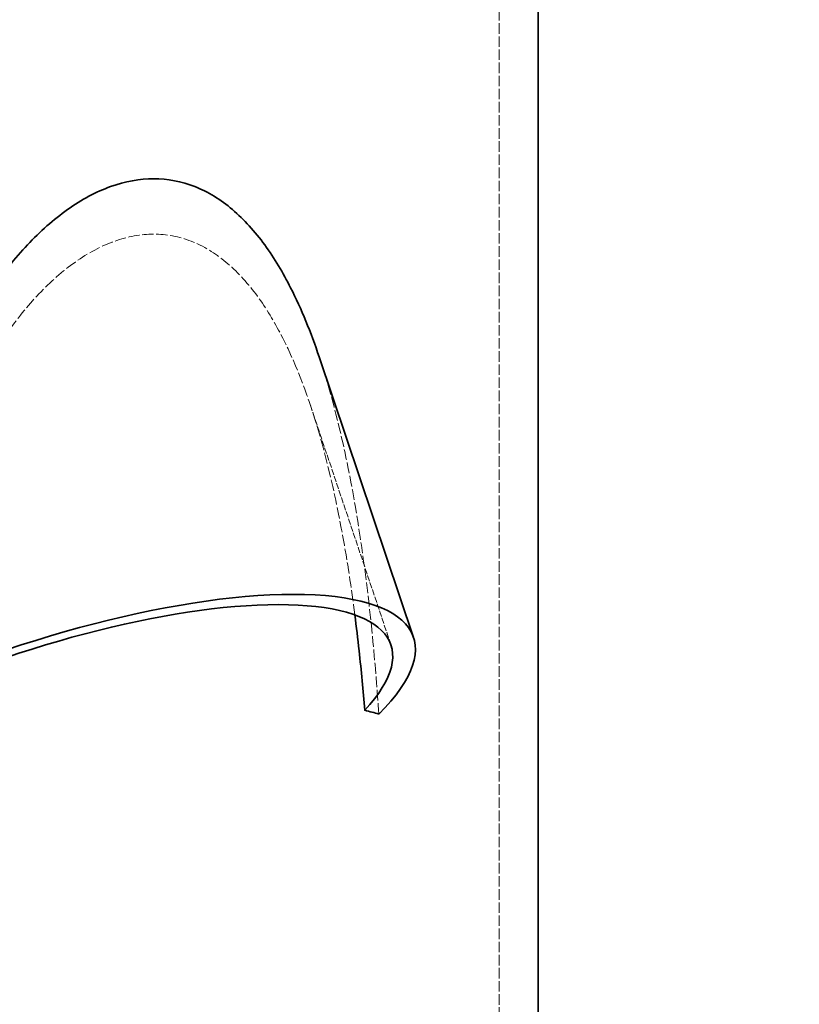
# Model space of a CAD drawing. Units: millimetres. Extents: x -1276 to 4174, y 5130 to 8056.
# Drawn here: x 1410 to 1571, y 7182 to 7385 of the extents above; entities that cross this region are included whole.
import ezdxf

# ---------------------------------------------------------------- set-up
doc = ezdxf.new("R2010")
doc.units = ezdxf.units.MM
doc.linetypes.add('DASHED', pattern=[0.2068, 0.1655, -0.0413])
for name, color, linetype, lineweight in [('Dimension (ISO)', 1, 'Continuous', 9), ('Hidden (ISO)', 1, 'DASHED', 18), ('Visible (ISO)', 7, 'Continuous', 35)]:
    doc.layers.add(name, color=color, linetype=linetype, lineweight=lineweight)
doc.styles.add('ACO', font='trebuc.ttf', dxfattribs={"width": 0.8})
doc.dimstyles.new('Default (ISO)', dxfattribs={"dimscale": 10, "dimtxt": 3.5, "dimasz": 2.5, "dimexe": 3.175, "dimexo": 0, "dimgap": 0.762, "dimtad": 1, "dimdec": 1, "dimrnd": 1e-08, "dimtxsty": 'ACO', "dimcen": 0.09, "dimdle": 10, "dimclrd": 256, "dimclre": 256, "dimclrt": 256, "dimadec": 1, "dimazin": 2, "dimtfac": 1.001486, "dimtdec": 1, "dimtmove": 0, "dimatfit": 3, "dimfxl": 1, "dimtolj": 1, "dimtzin": 0, "dimlwd": -1, "dimlwe": -1, "dimarcsym": 0})

# ---------------------------------------------------------------- blocks, each defined once
blk = doc.blocks.new('*D29')
at = {"layer": 'DEFPOINTS', "color": 0, "transparency": 16777216}
for p in [(1687.21, 7964.58), (1537.33, 6582.62), (1850.28, 6582.62)]:
    blk.add_point(p, dxfattribs=at)
at = {"layer": 'Dimension (ISO)', "transparency": 16777216}
for p, q in [((1687.21, 7964.58), (1882.03, 7964.58)), ((1850.28, 7939.58), (1850.28, 6607.62)), ((1537.33, 6582.62), (1882.03, 6582.62))]:
    blk.add_line(p, q, dxfattribs=at)
for points in [[(1846.11, 7939.58), (1854.45, 7939.58), (1850.28, 7964.58)], [(1846.11, 6607.62), (1854.45, 6607.62), (1850.28, 6582.62)]]:
    blk.add_solid(points, dxfattribs=at)
at = {"layer": 'Dimension (ISO)', "transparency": 16777216, "insert": (1807.05, 7237.97), "char_height": 35, "attachment_point": 1, "rotation": 90, "style": 'ACO'}
blk.add_mtext('\\A1;1382', dxfattribs=at)

msp = doc.modelspace()

# ---------------------------------------------------------------- linework, layer by layer
at = {"layer": 'Hidden (ISO)', "ltscale": 13.07583}
msp.add_line((1509.33, 6592.62), (1509.33, 7652.62), dxfattribs=at)
at = {"layer": 'Hidden (ISO)', "ltscale": 7.457037}
msp.add_line((1487.01, 7256.25), (1470.35, 7305.77), dxfattribs=at)
at = {"layer": 'Hidden (ISO)', "ltscale": 13.965511}
msp.add_open_spline([(1381.15, 7242.77), (1381.74, 7246.83), (1382.42, 7250.93), (1384.69, 7263.03), (1386.56, 7271.06), (1391.15, 7286.64), (1393.87, 7294.2), (1400.2, 7308.29), (1403.82, 7314.84), (1409.89, 7323.36), (1412.08, 7326.09), (1416.81, 7331.07), (1419.34, 7333.31), (1424.58, 7337.02), (1427.31, 7338.48), (1432.75, 7340.43), (1435.47, 7340.91), (1440.72, 7340.91), (1443.34, 7340.43), (1448.35, 7338.48), (1450.75, 7337.02), (1455.2, 7333.31), (1457.27, 7331.07), (1461, 7326.09), (1462.67, 7323.36), (1467.17, 7314.84), (1469.67, 7308.29), (1473.9, 7294.2), (1475.62, 7286.64), (1478.02, 7273.47), (1478.85, 7267.97), (1479.56, 7262.45)], degree=3, knots=[1.117231, 1.117231, 1.117231, 1.117231, 2.304052, 2.304052, 4.608105, 4.608105, 6.912157, 6.912157, 9.21621, 9.21621, 10.329669, 10.329669, 11.443129, 11.443129, 12.556589, 12.556589, 13.670049, 13.670049, 14.783509, 14.783509, 15.896968, 15.896968, 17.010428, 17.010428, 18.123888, 18.123888, 20.42794, 20.42794, 22.731993, 22.731993, 24.324467, 24.324467, 24.324467, 24.324467], dxfattribs=at)
at = {"layer": 'Hidden (ISO)', "ltscale": 13.447139}
msp.add_open_spline([(1484.51, 7242), (1484.17, 7246.91), (1483.77, 7251.89), (1482.44, 7265.76), (1481.33, 7274.69), (1478.45, 7292.03), (1476.68, 7300.44), (1473.76, 7310.78), (1473.01, 7313.22), (1472.22, 7315.59)], degree=3, knots=[1.11435, 1.11435, 1.11435, 1.11435, 2.550987, 2.550987, 5.101974, 5.101974, 7.652962, 7.652962, 8.463195, 8.463195, 8.463195, 8.463195], dxfattribs=at)
at = {"layer": 'Visible (ISO)'}
for p, q in [((1517.33, 6592.62), (1517.33, 7652.62)), ((1491.65, 7257.81), (1472.22, 7315.59))]:
    msp.add_line(p, q, dxfattribs=at)
for centre, major_axis, ratio, start_param, end_param in [((1415.82, 7232.31), (75.83, 25.5), 0.303749, 5.732914, 8.302436), ((1415.82, 7232.31), (71.18, 23.94), 0.303749, 5.777346, 8.258004), ((1246.83, 7118.62), (-268.83, -100.53), 0.298783, 3.52804, 3.549996)]:
    msp.add_ellipse(centre, major_axis=major_axis, ratio=ratio, start_param=start_param, end_param=end_param, dxfattribs=at)
for points, knots in [([(1472.22, 7315.59), (1470.51, 7320.68), (1468.56, 7325.47), (1464.77, 7332.92), (1462.99, 7335.94), (1458.98, 7341.44), (1456.75, 7343.92), (1451.92, 7348.02), (1449.31, 7349.63), (1443.84, 7351.78), (1440.98, 7352.32), (1435.22, 7352.32), (1432.22, 7351.78), (1426.23, 7349.63), (1423.24, 7348.02), (1417.46, 7343.92), (1414.68, 7341.44), (1409.48, 7335.94), (1407.06, 7332.92), (1400.36, 7323.43), (1396.39, 7316.14), (1389.5, 7300.44), (1386.57, 7292.03), (1381.68, 7274.69), (1379.72, 7265.76), (1377.32, 7251.89), (1376.58, 7246.91), (1375.97, 7242)], [8.463195, 8.463195, 8.463195, 8.463195, 10.203949, 10.203949, 11.426036, 11.426036, 12.648122, 12.648122, 13.870209, 13.870209, 15.092296, 15.092296, 16.314382, 16.314382, 17.536469, 17.536469, 18.758555, 18.758555, 19.980642, 19.980642, 22.531629, 22.531629, 25.082617, 25.082617, 27.633604, 27.633604, 29.070241, 29.070241, 29.070241, 29.070241]), ([(1479.56, 7262.45), (1479.88, 7259.98), (1480.17, 7257.51), (1480.89, 7250.93), (1481.28, 7246.83), (1481.62, 7242.77)], [24.324467, 24.324467, 24.324467, 24.324467, 25.036045, 25.036045, 26.222866, 26.222866, 26.222866, 26.222866])]:
    msp.add_open_spline(points, degree=3, knots=knots, dxfattribs=at)

# ---------------------------------------------------------------- dimensions: what is measured, and where the dimension line sits
at = {"layer": 'Dimension (ISO)'}
dim = msp.add_linear_dim(base=(1850.28, 6582.62), p1=(1687.21, 7964.58), p2=(1537.33, 6582.62), angle=90, dimstyle='Default (ISO)', override={"dimgap": 0.762, "dimdec": 0, "dimtol": 0, "dimlim": 0, "dimtp": 0, "dimtm": 0, "dimtdec": 2, "dimtofl": 0, "dimatfit": 1}, dxfattribs=at)
dim.commit()
dim.dimension.update_dxf_attribs({"geometry": '*D29', "text_midpoint": (1850.28, 7275.6), "dimtype": 160})

doc.saveas('drawing.dxf')
